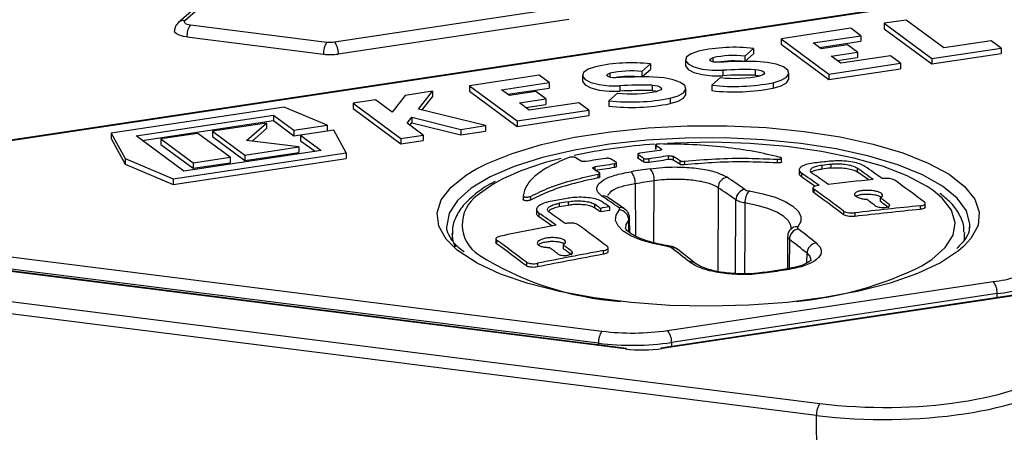
# Model space of a CAD drawing. Units: millimetres. Extents: x 209 to 2181, y 289 to 1510.
# Drawn here: x 1964 to 2015, y 945 to 966 of the extents above; entities that cross this region are included whole.
import ezdxf

# ---------------------------------------------------------------- set-up
doc = ezdxf.new("R2010")
doc.units = ezdxf.units.MM
doc.header["$LTSCALE"] = 3

msp = doc.modelspace()

# ---------------------------------------------------------------- linework, layer by layer
at = {"color": 7, "linetype": 'Continuous', "lineweight": 25}
for p, q in [((1995.392, 949.225), (1676.732, 989.372)), ((1995.454, 949.25), (1676.795, 989.397)), ((1679.458, 989.795), (1994.186, 950.143)), ((1994.009, 949.52), (1679.281, 989.172)), ((1669.187, 988.768), (2005.465, 946.401)), ((2005.288, 945.782), (1669.01, 988.149)), ((1978.212, 971.358), (1972.272, 966.119)), ((1978.542, 971.454), (1972.603, 966.216)), ((2029.438, 969.945), (1948.806, 957.812)), ((2029.512, 969.922), (1948.881, 957.789)), ((1980.341, 965.115), (1992.26, 966.908)), ((1972.894, 966.001), (1979.958, 965.111)), ((1992.466, 966.285), (1980.547, 964.492)), ((2009.932, 966.252), (2008.785, 966.08)), ((2008.785, 966.08), (2011.252, 964.258)), ((2008.785, 966.08), (2008.785, 965.797)), ((2011.882, 964.813), (2009.932, 966.252)), ((1972.717, 965.374), (1979.782, 964.484)), ((2007.063, 965.821), (2003.456, 965.278)), ((2005.122, 965.068), (2007.581, 965.438)), ((2007.581, 965.438), (2007.063, 965.821)), ((2007.581, 965.438), (2007.581, 965.155)), ((2008.785, 965.797), (2011.252, 963.975)), ((2003.456, 965.278), (2005.923, 963.456)), ((2003.456, 965.278), (2003.456, 964.995)), ((2003.456, 964.995), (2005.923, 963.173)), ((2005.529, 964.767), (2005.122, 965.068)), ((2005.44, 964.833), (2007.581, 965.155)), ((2006.895, 964.973), (2005.529, 964.767)), ((2007.413, 964.59), (2006.895, 964.973)), ((2014.322, 965.18), (2011.882, 964.813)), ((2014.84, 964.798), (2014.322, 965.18)), ((2001.582, 964.385), (2002.027, 964.778)), ((2001.582, 964.385), (2001.582, 964.106)), ((2001.586, 964.106), (2002.027, 964.495)), ((2002.027, 964.778), (2002.027, 964.495)), ((2006.047, 964.385), (2007.413, 964.59)), ((2006.553, 964.011), (2006.047, 964.385)), ((2009.121, 964.398), (2006.553, 964.011)), ((2007.413, 964.59), (2007.413, 964.307)), ((2009.64, 964.015), (2009.121, 964.398)), ((2011.252, 964.258), (2014.84, 964.798)), ((2011.252, 963.975), (2014.84, 964.515)), ((2014.84, 964.798), (2014.84, 964.515)), ((1996.253, 963.583), (1996.698, 963.976)), ((1996.698, 963.976), (1996.698, 963.693)), ((1998.507, 964.192), (1998.507, 963.909)), ((2005.923, 963.456), (2009.64, 964.015)), ((2006.365, 964.15), (2007.413, 964.307)), ((2009.64, 964.015), (2009.64, 963.732)), ((2011.252, 964.258), (2011.252, 963.975)), ((1990.939, 963.394), (1987.332, 962.852)), ((1991.457, 963.012), (1990.939, 963.394)), ((1993.178, 963.39), (1993.178, 963.107)), ((1996.253, 963.583), (1996.253, 963.304)), ((1996.257, 963.304), (1996.698, 963.693)), ((2000.445, 963.65), (2000.445, 963.368)), ((2002.106, 963.681), (2002.106, 963.398)), ((2003.855, 963.224), (2003.855, 963.506)), ((2005.923, 963.173), (2009.64, 963.732)), ((2005.923, 963.456), (2005.923, 963.173)), ((1987.332, 962.852), (1989.799, 961.03)), ((1987.332, 962.852), (1987.332, 962.569)), ((1988.998, 962.642), (1991.457, 963.012)), ((1991.457, 963.012), (1991.457, 962.729)), ((1995.116, 962.849), (1995.116, 962.566)), ((1996.777, 962.879), (1996.777, 962.596)), ((2000.318, 963.27), (1999.873, 962.877)), ((1999.873, 962.877), (1999.873, 962.595)), ((2003.038, 963.007), (2003.038, 962.724)), ((1984.012, 962.352), (1983.329, 961.484)), ((1985.419, 962.564), (1984.012, 962.352)), ((1984.695, 961.644), (1985.419, 962.564)), ((1985.419, 962.564), (1985.419, 962.281)), ((1987.332, 962.569), (1989.799, 960.747)), ((1989.405, 962.341), (1988.998, 962.642)), ((1989.316, 962.407), (1991.457, 962.729)), ((1990.771, 962.547), (1989.405, 962.341)), ((1991.289, 962.164), (1990.771, 962.547)), ((1994.989, 962.469), (1994.544, 962.076)), ((1998.526, 962.422), (1998.526, 962.704)), ((1982.467, 962.12), (1981.32, 961.947)), ((1981.32, 961.947), (1983.787, 960.125)), ((1981.32, 961.947), (1981.32, 961.664)), ((1983.329, 961.484), (1982.467, 962.12)), ((1984.881, 961.598), (1985.419, 962.281)), ((1989.923, 961.958), (1991.289, 962.164)), ((1990.429, 961.585), (1989.923, 961.958)), ((1990.241, 961.723), (1991.289, 961.881)), ((1992.998, 961.972), (1990.429, 961.585)), ((1991.289, 962.164), (1991.289, 961.881)), ((1993.516, 961.589), (1992.998, 961.972)), ((1994.544, 962.076), (1994.544, 961.793)), ((1997.709, 962.205), (1997.709, 961.922)), ((1977.741, 961.737), (1968.8, 960.392)), ((1970.088, 960.257), (1977.193, 961.326)), ((1977.193, 961.326), (1978.254, 960.543)), ((1977.193, 961.326), (1977.193, 961.043)), ((1979.962, 960.8), (1977.741, 961.737)), ((1981.32, 961.664), (1983.787, 959.842)), ((1988.159, 960.783), (1984.695, 961.644)), ((1989.799, 961.03), (1993.516, 961.589)), ((1989.799, 960.747), (1993.516, 961.306)), ((1993.516, 961.589), (1993.516, 961.306)), ((1970.406, 960.022), (1977.193, 961.043)), ((1976.823, 960.919), (1974.035, 960.5)), ((1975.803, 960.02), (1976.823, 960.919)), ((1976.823, 960.919), (1976.823, 960.636)), ((1977.193, 961.043), (1978.254, 960.26)), ((1978.254, 960.543), (1979.962, 960.8)), ((1979.962, 960.8), (1979.962, 960.517)), ((1984.113, 960.905), (1984.358, 961.216)), ((1984.935, 960.298), (1984.113, 960.905)), ((1984.254, 960.801), (1984.358, 960.934)), ((1984.358, 961.216), (1986.878, 960.59)), ((1984.358, 961.216), (1984.358, 960.934)), ((1984.358, 960.934), (1986.878, 960.307)), ((1989.799, 961.03), (1989.799, 960.747)), ((1968.8, 960.392), (1969.518, 959.074)), ((1968.8, 960.392), (1968.8, 960.109)), ((1973.27, 960.385), (1971.357, 960.097)), ((1974.948, 959.146), (1973.27, 960.385)), ((1974.035, 960.5), (1975.713, 959.261)), ((1974.035, 960.5), (1974.035, 960.217)), ((1976.084, 959.985), (1976.823, 960.636)), ((1978.254, 960.543), (1978.254, 960.26)), ((1978.254, 960.26), (1979.962, 960.517)), ((1980.308, 960.545), (1978.599, 960.287)), ((1978.599, 960.287), (1979.66, 959.504)), ((1978.599, 960.287), (1978.599, 960.005)), ((1980.948, 959.369), (1980.308, 960.545)), ((1983.787, 960.125), (1984.935, 960.298)), ((1984.935, 960.298), (1984.935, 960.015)), ((1986.878, 960.59), (1988.159, 960.783)), ((1986.878, 960.59), (1986.878, 960.307)), ((1986.878, 960.307), (1988.159, 960.5)), ((1988.159, 960.783), (1988.159, 960.5)), ((1968.8, 960.109), (1969.518, 958.792)), ((1972.555, 958.435), (1970.088, 960.257)), ((1971.357, 960.097), (1973.035, 958.858)), ((1971.357, 960.097), (1971.357, 959.814)), ((1971.357, 959.814), (1973.035, 958.575)), ((1974.035, 960.217), (1975.713, 958.978)), ((1978.5, 959.68), (1975.803, 960.02)), ((1978.599, 960.005), (1979.342, 959.456)), ((1983.787, 960.125), (1983.787, 959.842)), ((1983.787, 959.842), (1984.935, 960.015)), ((1996.956, 959.774), (1996.956, 959.585)), ((1972.007, 958.023), (1980.948, 959.369)), ((1979.66, 959.504), (1972.555, 958.435)), ((1975.713, 959.261), (1978.5, 959.68)), ((1975.713, 958.978), (1978.5, 959.398)), ((1975.713, 959.261), (1975.713, 958.978)), ((1978.5, 959.68), (1978.5, 959.398)), ((1980.948, 959.369), (1980.948, 959.086)), ((1996.037, 959.3), (1996.037, 959.111)), ((1996.055, 959.276), (1996.055, 959.087)), ((1996.974, 959.751), (1996.974, 959.562)), ((1969.518, 959.074), (1972.007, 958.023)), ((1969.518, 959.074), (1969.518, 958.792)), ((1969.518, 958.792), (1972.007, 957.741)), ((1972.007, 957.741), (1980.948, 959.086)), ((1973.035, 958.858), (1974.948, 959.146)), ((1973.035, 958.575), (1974.948, 958.863)), ((1973.035, 958.858), (1973.035, 958.575)), ((1974.948, 959.146), (1974.948, 958.863)), ((1994.823, 958.8), (1994.823, 958.611)), ((1994.941, 958.668), (1994.941, 958.856)), ((1996.343, 959.094), (1996.343, 958.905)), ((1996.607, 959.068), (1996.607, 958.88)), ((1997.61, 959.212), (1997.61, 959.023)), ((1997.875, 959.185), (1997.875, 958.996)), ((1998.21, 958.969), (1998.21, 958.78)), ((1998.458, 958.939), (1998.458, 958.75)), ((2003.247, 959.041), (2003.247, 958.853)), ((2003.477, 958.907), (2003.477, 959.096)), ((2006.029, 958.776), (2006.029, 958.587)), ((1993.973, 958.264), (1993.973, 958.075)), ((1994.074, 958.13), (1994.074, 958.319)), ((2004.396, 958.495), (2004.396, 958.307)), ((2004.518, 958.321), (2004.518, 958.132)), ((2005.568, 958.726), (2005.568, 958.537)), ((2007.39, 958.581), (2007.39, 958.393)), ((1972.007, 958.023), (1972.007, 957.741)), ((2005.106, 957.56), (2005.106, 957.372)), ((2005.145, 957.502), (2005.145, 957.314)), ((1990.115, 957.14), (1990.115, 956.952)), ((1990.483, 957.121), (1990.483, 956.932)), ((1991.974, 956.763), (1991.974, 956.574)), ((1992.435, 956.845), (1992.435, 956.656)), ((1993.797, 956.717), (1993.797, 956.528)), ((1995.361, 956.472), (1994.481, 957.08)), ((2008.59, 957.048), (2008.59, 956.859)), ((2010.914, 956.565), (2010.914, 956.754)), ((1990.802, 956.442), (1990.802, 956.253)), ((1990.925, 956.259), (1990.925, 956.07)), ((1994.104, 956.502), (1994.104, 956.313)), ((1994.572, 956.582), (1994.572, 956.393)), ((2006.684, 956.361), (2006.684, 956.173)), ((2007.268, 956.27), (2007.268, 956.082)), ((2010.654, 956.636), (2010.654, 956.448)), ((1995.623, 955.253), (1995.618, 955.999)), ((1986.438, 955.193), (1986.438, 954.878)), ((2012.937, 955.251), (2012.938, 955.193)), ((2012.938, 954.854), (2012.938, 955.193)), ((2013.215, 955.484), (2013.223, 955.627)), ((1988.698, 954.917), (1988.698, 954.728)), ((1988.737, 954.856), (1988.737, 954.667)), ((2003.795, 955.038), (2003.779, 953.377)), ((1992.182, 954.609), (1992.182, 954.421)), ((1994.246, 954.311), (1994.246, 954.122)), ((1994.505, 954.271), (1994.505, 954.46)), ((1999.03, 953.65), (1998.108, 954.374)), ((1990.276, 953.715), (1990.276, 953.526)), ((1990.859, 953.658), (1990.859, 953.469)), ((1999.03, 953.65), (1999.038, 953.643)), ((2002.611, 953.189), (2002.602, 953.187)), ((2003.68, 953.35), (2002.611, 953.189)), ((1997.578, 950.178), (2014.426, 952.714)), ((2016.633, 952.188), (1997.23, 949.268)), ((2016.708, 952.165), (1997.304, 949.245)), ((2014.632, 952.094), (1997.784, 949.559)), ((2005.425, 932.928), (2005.288, 945.782))]:
    msp.add_line(p, q, dxfattribs=at)
at = {"color": 8, "linetype": 'Continuous', "lineweight": 25}
for p, q in [((1999.926, 964.296), (1999.926, 964.087)), ((1994.597, 963.495), (1994.597, 963.285)), ((1997.257, 959.575), (1997.257, 959.53)), ((1993.821, 958.642), (1993.821, 958.496)), ((1995.906, 957.775), (1995.916, 955.071)), ((1996.88, 954.727), (1996.895, 957.924)), ((2000.202, 957.572), (2000.182, 953.238)), ((2001.091, 953.132), (2001.118, 956.939)), ((2009.04, 956.71), (2009.04, 956.608)), ((1995.608, 955.999), (1995.576, 955.906)), ((1995.58, 955.285), (1995.576, 955.906)), ((2003.883, 954.897), (2003.869, 953.392)), ((1992.632, 954.271), (1992.632, 954.159)), ((2004.792, 953.679), (2004.799, 954.178)), ((2014.633, 951.887), (2014.632, 952.094)), ((1994.009, 949.432), (1994.009, 949.52)), ((1997.784, 949.559), (1997.785, 949.352))]:
    msp.add_line(p, q, dxfattribs=at)
at = {"color": 7, "linetype": 'Continuous', "lineweight": 25, "flags": 128}
for points in [[(1972.603, 966.216), (1972.577, 966.184), (1972.571, 966.152), (1972.583, 966.119), (1972.615, 966.088), (1972.663, 966.06), (1972.728, 966.035), (1972.806, 966.015), (1972.894, 966.001)], [(1972.717, 965.374), (1972.541, 965.403), (1972.386, 965.442), (1972.257, 965.492), (1972.159, 965.548), (1972.096, 965.61), (1972.071, 965.675), (1972.07, 965.686)], [(1999.181, 964.635), (1998.798, 964.503), (1998.566, 964.337), (1998.511, 964.154), (1998.64, 963.975), (1998.938, 963.821), (1999.373, 963.708), (1999.894, 963.649), (2000.445, 963.65)], [(1998.507, 963.909), (1998.511, 963.871), (1998.64, 963.693), (1998.938, 963.538), (1999.373, 963.425), (1999.894, 963.366), (2000.445, 963.368)], [(2000.225, 964.064), (2000.094, 964.063), (1999.971, 964.077), (1999.868, 964.104), (1999.798, 964.141), (1999.767, 964.183), (1999.78, 964.226), (1999.835, 964.265), (1999.926, 964.296)], [(2003.038, 963.007), (2003.453, 963.13), (2003.733, 963.29), (2003.852, 963.471), (2003.798, 963.655), (2003.577, 963.825), (2003.209, 963.964), (2002.731, 964.059), (2002.189, 964.1)], [(1993.852, 963.833), (1993.469, 963.701), (1993.237, 963.535), (1993.182, 963.352), (1993.311, 963.174), (1993.609, 963.019), (1994.043, 962.906), (1994.565, 962.847), (1995.116, 962.849)], [(1994.896, 963.262), (1994.765, 963.261), (1994.642, 963.275), (1994.539, 963.302), (1994.469, 963.339), (1994.438, 963.381), (1994.451, 963.424), (1994.506, 963.463), (1994.597, 963.495)], [(2002.106, 963.681), (2002.265, 963.669), (2002.406, 963.641), (2002.514, 963.6), (2002.579, 963.55), (2002.595, 963.496), (2002.56, 963.443), (2002.478, 963.396), (2002.356, 963.359)], [(2002.106, 963.398), (2002.265, 963.386), (2002.38, 963.365)], [(1993.178, 963.107), (1993.182, 963.069), (1993.311, 962.891), (1993.609, 962.736), (1994.043, 962.623), (1994.565, 962.564), (1995.116, 962.566)], [(1996.777, 962.879), (1996.936, 962.867), (1997.077, 962.839), (1997.185, 962.798), (1997.25, 962.748), (1997.266, 962.694), (1997.231, 962.641), (1997.149, 962.594), (1997.027, 962.558)], [(1997.709, 962.205), (1998.124, 962.328), (1998.404, 962.488), (1998.523, 962.669), (1998.469, 962.854), (1998.248, 963.024), (1997.88, 963.163), (1997.402, 963.257), (1996.86, 963.298)], [(2003.038, 962.724), (2003.453, 962.847), (2003.733, 963.007), (2003.852, 963.188), (2003.855, 963.224)], [(1996.777, 962.596), (1996.936, 962.584), (1997.051, 962.563)], [(1997.709, 961.922), (1998.124, 962.045), (1998.404, 962.205), (1998.523, 962.386), (1998.526, 962.422)], [(1987.665, 958.522), (1988.242, 958.816), (1989.546, 959.342), (1991.067, 959.8), (1992.771, 960.179), (1994.623, 960.471), (1996.583, 960.671), (1998.609, 960.773), (2000.658, 960.776), (2002.686, 960.679), (2004.65, 960.485)], [(2011.316, 957.43), (2011.014, 957.636), (2009.978, 958.189), (2008.701, 958.683), (2007.212, 959.106), (2005.547, 959.449), (2003.745, 959.703), (2001.848, 959.862), (1999.9, 959.922), (1997.947, 959.883), (1997.58, 959.865)], [(2008.752, 958.046), (2008.745, 958.046), (2008.737, 958.045), (2008.729, 958.044), (2008.722, 958.043), (2008.714, 958.043), (2008.707, 958.042), (2008.699, 958.041), (2008.692, 958.04)], [(2001.813, 957.4), (2002.519, 957.257), (2003.141, 957.077), (2003.661, 956.863), (2004.064, 956.623), (2004.338, 956.364), (2004.474, 956.092), (2004.469, 955.817), (2004.323, 955.547)], [(2005.417, 957.686), (2005.411, 957.686), (2005.405, 957.685), (2005.398, 957.684), (2005.392, 957.683), (2005.385, 957.683), (2005.379, 957.682), (2005.372, 957.681), (2005.366, 957.68)], [(1997.563, 954.529), (1996.845, 954.675), (1996.214, 954.86), (1995.69, 955.079), (1995.288, 955.325), (1995.02, 955.59), (1994.896, 955.867), (1994.918, 956.147), (1995.087, 956.421)], [(1992.344, 955.721), (1992.338, 955.72), (1992.331, 955.719), (1992.325, 955.717), (1992.318, 955.716), (1992.312, 955.715), (1992.305, 955.714), (1992.299, 955.713), (1992.293, 955.711)], [(2012.897, 954.527), (2012.627, 954.296), (2011.697, 953.687), (2010.511, 953.13), (2009.095, 952.636), (2007.478, 952.217), (2005.695, 951.88), (2003.784, 951.634), (2001.786, 951.483), (1999.743, 951.43), (1997.699, 951.477), (1995.698, 951.623), (1993.781, 951.865), (1991.99, 952.197), (1990.364, 952.612), (1988.936, 953.102), (1987.737, 953.656), (1986.793, 954.262), (1986.718, 954.321)], [(1997.563, 954.529), (1997.607, 954.552), (1997.643, 954.556)], [(1995.392, 949.225), (1995.426, 949.246), (1995.454, 949.25)], [(1997.304, 949.245), (1997.264, 949.265), (1997.23, 949.268)]]:
    msp.add_lwpolyline(points, dxfattribs=at)
at = {"color": 8, "linetype": 'Continuous', "lineweight": 25, "flags": 128}
for points in [[(2004.65, 960.485), (2006.509, 960.197), (2008.222, 959.822), (2009.754, 959.369), (2011.07, 958.845), (2012.145, 958.264), (2012.953, 957.636), (2013.479, 956.976), (2013.712, 956.298), (2013.645, 955.615), (2013.281, 954.943), (2012.897, 954.527)], [(2004.473, 959.861), (2002.533, 960.052), (2000.529, 960.144), (1998.506, 960.136), (1996.51, 960.027), (1994.584, 959.82), (1992.773, 959.519), (1991.116, 959.133), (1989.651, 958.668), (1988.41, 958.135), (1987.42, 957.547), (1986.705, 956.916), (1986.28, 956.257), (1986.154, 955.599)], [(2013.223, 955.627), (2013.222, 955.698), (2013.045, 956.37), (2012.57, 957.025), (2011.808, 957.65), (2010.774, 958.229), (2009.493, 958.751), (2007.993, 959.204), (2006.307, 959.576), (2004.473, 959.861)], [(1986.718, 954.321), (1986.124, 954.907), (1985.744, 955.578), (1985.661, 956.261), (1985.877, 956.94), (1986.387, 957.601), (1987.181, 958.231), (1987.665, 958.522)], [(1988.87, 957.931), (1988.564, 957.76), (1987.734, 957.169)], [(2010.74, 953.525), (2011.261, 953.857), (2011.953, 954.467), (2012.357, 955.105), (2012.464, 955.756), (2012.272, 956.405), (2011.785, 957.037), (2011.316, 957.43)], [(2001.587, 956.78), (2001.578, 955.368), (2001.563, 953.111)], [(2003.978, 955.493), (2003.965, 955.612), (2003.843, 955.854), (2003.598, 956.086), (2003.239, 956.3), (2002.774, 956.491), (2002.218, 956.653), (2001.587, 956.78)], [(1995.576, 955.906), (1995.426, 955.66), (1995.398, 955.493)], [(1986.608, 954.487), (1986.489, 954.807), (1986.438, 955.194)]]:
    msp.add_lwpolyline(points, dxfattribs=at)
at = {"color": 8, "linetype": 'Continuous', "lineweight": 25}
for centre, radius, start, end in [((1972.542, 965.807), 0.413, 81.6057, 130.9564), ((1988.825, 955.657), 1.865, 125.7909, 237.0752), ((1994.26, 956.747), 0.399, 56.2743, 100.4125), ((1995.135, 956.144), 0.398, 55.2306, 100.4698), ((2004.265, 955.105), 0.445, 82.5567, 140.4528), ((1997.871, 954.058), 0.395, 53.0567, 100.6709), ((1998.789, 953.339), 0.394, 52.3217, 100.7357), ((2002.623, 953.09), 0.0995, 44.3158, 96.5655), ((2003.692, 953.251), 0.0998, 44.4021, 96.339)]:
    msp.add_arc(centre, radius, start, end, dxfattribs=at)
at = {"color": 7, "linetype": 'Continuous', "lineweight": 25}
for centre, radius, start, end in [((1973.699, 965.435), 0.984, 144.9309, 183.5931), ((1980.764, 964.545), 0.984, 144.9309, 183.5931), ((1980.135, 966.539), 1.439, 262.9601, 278.237), ((1979.673, 964.549), 0.876, 356.258, 40.2722), ((1980.134, 967.34), 2.878, 262.9601, 278.237), ((2001.023, 956.361), 8.477, 83.1944, 102.5485), ((2001.018, 959.395), 5.022, 83.5504, 102.5589), ((1995.694, 955.559), 8.477, 83.1944, 102.5485), ((2001.016, 958.894), 5.238, 83.7978, 99.4373), ((2001.652, 939.83), 24.276, 88.7318, 93.37), ((1995.689, 958.593), 5.022, 83.5504, 102.5589), ((2001.049, 969.911), 6.681, 263.7204, 281.2787), ((2001.652, 943.158), 20.528, 88.7318, 93.37), ((2001.652, 942.876), 20.528, 88.7318, 93.37), ((1995.687, 958.092), 5.238, 83.7978, 99.4373), ((1996.323, 939.028), 24.276, 88.7318, 93.37), ((1996.323, 942.357), 20.528, 88.7318, 93.37), ((2001.045, 973.007), 10.197, 263.3994, 281.2731), ((1995.72, 969.109), 6.681, 263.7204, 281.2787), ((1996.323, 942.074), 20.528, 88.7318, 93.37), ((2001.045, 972.725), 10.197, 263.3994, 281.2731), ((1995.716, 972.205), 10.197, 263.3994, 281.2731), ((1995.716, 971.923), 10.197, 263.3994, 281.2731), ((1999.111, 928.863), 31.037, 94.0349, 101.8395), ((1961.405, 904.126), 65.131, 57.56024, 57.85994), ((2024.943, 761.987), 199.456, 98.00786, 98.2988), ((1963.33, 905.211), 64.082, 58.03239, 58.33069), ((1995.266, 945.195), 14.252, 102.9108, 116.6651), ((1959.176, 904.586), 64.082, 58.03239, 58.33069), ((2025.133, 760.729), 200.728, 98.8154, 99.10511), ((2025.592, 760.397), 200.775, 98.81534, 99.10498), ((1959.986, 903.912), 65.131, 57.56024, 57.85994), ((1961.446, 903.993), 65.063, 57.56407, 57.86407), ((2025.403, 761.655), 199.503, 98.00798, 98.29886), ((2025.376, 761.646), 199.32, 98.00748, 98.29862), ((1962.168, 903.375), 66.255, 57.04472, 57.39002), ((1962.209, 903.241), 66.187, 57.04804, 57.39368), ((2026.71, 763.473), 196.561, 96.05837, 96.27983), ((2026.923, 763.317), 196.572, 96.10165, 96.2368), ((1958.015, 902.749), 66.255, 57.04472, 57.39002), ((2025.565, 760.388), 200.592, 98.81557, 99.10548), ((2025.814, 761.317), 199.371, 98.4019, 98.68996), ((1995.059, 957.833), 0.849, 356.0768, 41.8797), ((1996.053, 957.986), 0.844, 355.7604, 41.8066), ((1963.256, 898.912), 72.333, 54.34692, 55.21854), ((1963.678, 898.899), 72.414, 54.34733, 55.15397), ((2026.896, 763.309), 196.39, 96.09939, 96.23467), ((1966.037, 899.181), 72.378, 54.34771, 55.15474), ((1966.246, 899.288), 72.016, 54.57201, 55.15716), ((1966.561, 899.306), 72.282, 54.34746, 55.21968), ((2025.96, 761.141), 198.918, 98.4019, 98.68996), ((2000.752, 957.571), 0.55, 99.6356, 179.8361), ((1961.104, 899.912), 70.371, 54.88941, 55.79807), ((1963.458, 899.007), 71.984, 54.54837, 55.22109), ((2028.185, 762.392), 196.617, 95.82727, 96.51218), ((1964.818, 896.299), 76.048, 52.72605, 54.16938), ((1960.736, 899.503), 70.211, 54.88941, 55.79807), ((2001.67, 956.934), 0.552, 99.5864, 179.4764), ((2002.4, 956.834), 0.815, 136.0767, 183.8409), ((1960.589, 895.794), 76.113, 52.72676, 54.16886), ((1960.63, 895.661), 76.044, 52.726, 54.16942), ((2027.587, 757.355), 202.742, 100.00291, 100.21974), ((2027.8, 757.199), 202.754, 100.04506, 100.17738), ((1952.798, 897.826), 71.756, 54.85588, 55.15508), ((1954.383, 898.608), 70.784, 54.92098, 55.78247), ((1953.315, 897.974), 71.673, 54.85568, 55.21989), ((1961.589, 895.01), 77.343, 52.82028, 53.23723), ((1962.307, 895.096), 77.332, 52.82017, 53.23718), ((1962.348, 894.963), 77.263, 52.81951, 53.23689), ((1949.666, 896.855), 72.327, 54.34699, 55.21867), ((1950.081, 896.866), 72.42, 54.34726, 55.15384), ((2027.773, 757.191), 202.571, 100.04641, 100.17885), ((1952.839, 897.693), 71.687, 54.85708, 55.15657), ((2028.424, 757.299), 202.138, 99.64062, 99.77539), ((2028.397, 757.29), 201.956, 99.64161, 99.7765), ((1995.041, 955.888), 0.535, 1.8809, 85.1423), ((2030.086, 760.989), 196.609, 95.67199, 96.66459), ((2030.059, 760.981), 196.427, 95.66934, 96.66286), ((1949.869, 896.951), 71.977, 54.55, 55.22123), ((2029.322, 754.877), 204.22, 100.58062, 101.39974), ((1948.371, 893.955), 76.113, 52.72676, 54.16886), ((2004.441, 954.881), 0.558, 99.4284, 178.3706), ((1955.171, 891.885), 80.354, 51.43213, 52.26387), ((1944.219, 893.2), 76.048, 52.72605, 54.16938), ((1954.817, 891.495), 80.171, 51.43213, 52.26387), ((2005.358, 954.159), 0.56, 99.3731, 177.9977), ((1944.26, 893.066), 75.979, 52.72529, 54.16994), ((2031.2, 753.591), 204.094, 100.43181, 101.39999), ((1945.188, 892.52), 77.332, 52.82017, 53.23718), ((1945.892, 892.648), 77.343, 52.82028, 53.23723), ((1945.933, 892.515), 77.274, 52.81961, 53.23694), ((1947.834, 889.838), 81.674, 51.46485, 52.2835), ((1996.372, 967.784), 16.149, 237.9877, 265.6309), ((2031.173, 753.582), 203.912, 100.43351, 101.40256), ((2033.098, 754.732), 200.743, 98.40296, 98.71148), ((2002.47, 970.32), 18.721, 275.4101, 296.2173), ((2014.018, 957.55), 4.854, 274.8271, 304.2528), ((2013.76, 952.149), 0.873, 356.4379, 40.3177), ((2014.177, 957.477), 5.401, 274.8271, 304.2528), ((1994.988, 949.579), 0.981, 144.8871, 183.4405), ((1995.75, 962.808), 12.762, 262.9601, 278.237), ((1996.912, 949.613), 0.873, 356.4379, 40.3177), ((1995.749, 963.613), 14.2, 262.9601, 278.237), ((2006.264, 945.838), 0.978, 144.8425, 183.2878)]:
    msp.add_arc(centre, radius, start, end, dxfattribs=at)
for centre, major_axis, ratio, start_param, end_param in [((1996.276, 950.005), (2.5, 0), 0.333393, 4.351092, 5.136364), ((2008.821, 949.364), (9.5, -0.001), 0.3334, 4.351317, 5.921809), ((2008.821, 948.893), (10, 0.005), 0.332334, 4.351124, 5.921615)]:
    msp.add_ellipse(centre, major_axis=major_axis, ratio=ratio, start_param=start_param, end_param=end_param, dxfattribs=at)
for points, knots in [([(1972.272, 966.119), (1972.226, 966.07), (1972.135, 965.972), (1972.069, 965.81), (1972.077, 965.713), (1972.08, 965.687)], [0, 0, 0, 0, 0.419021, 0.840479, 1, 1, 1, 1]), ([(1997.16, 959.833), (1997.138, 959.832), (1997.093, 959.831), (1997.032, 959.821), (1996.986, 959.806), (1996.959, 959.788), (1996.952, 959.769), (1996.967, 959.757), (1996.974, 959.751)], [0, 0, 0, 0, 0.16661, 0.333741, 0.500909, 0.668259, 0.835849, 1, 1, 1, 1]), ([(2003.406, 959.142), (2002.965, 959.246), (2002.07, 959.458), (2000.532, 959.673), (1998.882, 959.814), (1997.74, 959.827), (1997.16, 959.833)], [0, 0, 0, 0, 0.2444213, 0.4959298, 0.7442428, 1, 1, 1, 1]), ([(1996.155, 959.354), (1996.135, 959.351), (1996.096, 959.344), (1996.056, 959.327), (1996.035, 959.308), (1996.036, 959.29), (1996.05, 959.28), (1996.055, 959.276)], [0, 0, 0, 0, 0.2135117, 0.4279099, 0.6424439, 0.8572218, 1, 1, 1, 1]), ([(1996.974, 959.562), (1996.965, 959.568), (1996.954, 959.576), (1996.958, 959.584), (1996.958, 959.585)], [0, 0, 0, 0, 0.793969, 1, 1, 1, 1]), ([(1997.257, 959.575), (1997.265, 959.569), (1997.279, 959.557), (1997.272, 959.537), (1997.245, 959.519), (1997.203, 959.506), (1997.17, 959.5), (1997.157, 959.498)], [0, 0, 0, 0, 0.214161, 0.429217, 0.644212, 0.858986, 1, 1, 1, 1]), ([(1992.485, 959.13), (1992.147, 958.99), (1991.46, 958.706), (1990.738, 958.217), (1990.241, 957.691), (1990.157, 957.327), (1990.115, 957.142)], [0, 0, 0, 0, 0.244415, 0.495918, 0.744237, 1, 1, 1, 1]), ([(1992.82, 959.126), (1992.809, 959.131), (1992.786, 959.142), (1992.73, 959.152), (1992.665, 959.156), (1992.597, 959.153), (1992.533, 959.144), (1992.501, 959.134), (1992.485, 959.13)], [0, 0, 0, 0, 0.167138, 0.334974, 0.502763, 0.670362, 0.837721, 1, 1, 1, 1]), ([(1993.368, 958.928), (1993.347, 958.925), (1993.304, 958.92), (1993.236, 958.92), (1993.173, 958.926), (1993.128, 958.937), (1993.111, 958.946), (1993.104, 958.95)], [0, 0, 0, 0, 0.21352, 0.427924, 0.642499, 0.857342, 1, 1, 1, 1]), ([(1994.635, 959.063), (1994.624, 959.068), (1994.602, 959.079), (1994.546, 959.09), (1994.481, 959.094), (1994.42, 959.092), (1994.385, 959.088), (1994.371, 959.086)], [0, 0, 0, 0, 0.214126, 0.429147, 0.644082, 0.858793, 1, 1, 1, 1]), ([(1994.823, 958.8), (1994.843, 958.804), (1994.882, 958.811), (1994.922, 958.829), (1994.943, 958.848), (1994.942, 958.866), (1994.929, 958.876), (1994.923, 958.881)], [0, 0, 0, 0, 0.213517, 0.427923, 0.642401, 0.857073, 1, 1, 1, 1]), ([(1996.055, 959.087), (1996.046, 959.093), (1996.035, 959.101), (1996.039, 959.109), (1996.039, 959.111)], [0, 0, 0, 0, 0.793687, 1, 1, 1, 1]), ([(1996.343, 959.094), (1996.354, 959.089), (1996.376, 959.077), (1996.432, 959.066), (1996.497, 959.061), (1996.559, 959.062), (1996.593, 959.067), (1996.607, 959.068)], [0, 0, 0, 0, 0.214052, 0.4289997, 0.643827, 0.8584409, 1, 1, 1, 1]), ([(1996.607, 958.88), (1996.586, 958.877), (1996.543, 958.872), (1996.475, 958.873), (1996.413, 958.881), (1996.367, 958.892), (1996.35, 958.902), (1996.343, 958.905)], [0, 0, 0, 0, 0.213517, 0.427923, 0.642401, 0.857072, 1, 1, 1, 1]), ([(1997.61, 959.212), (1997.631, 959.214), (1997.674, 959.219), (1997.743, 959.218), (1997.805, 959.21), (1997.85, 959.198), (1997.867, 959.189), (1997.875, 959.185)], [0, 0, 0, 0, 0.213531, 0.427952, 0.64241, 0.857027, 1, 1, 1, 1]), ([(1997.875, 958.996), (1997.863, 959.002), (1997.841, 959.013), (1997.785, 959.025), (1997.72, 959.03), (1997.659, 959.029), (1997.624, 959.025), (1997.61, 959.023)], [0, 0, 0, 0, 0.214004, 0.428905, 0.643671, 0.858237, 1, 1, 1, 1]), ([(1998.21, 958.969), (1998.221, 958.963), (1998.244, 958.952), (1998.3, 958.94), (1998.365, 958.934), (1998.42, 958.935), (1998.449, 958.938), (1998.458, 958.939)], [0, 0, 0, 0, 0.227251, 0.455453, 0.683527, 0.911423, 1, 1, 1, 1]), ([(1998.458, 958.75), (1998.436, 958.748), (1998.392, 958.745), (1998.324, 958.748), (1998.265, 958.758), (1998.228, 958.77), (1998.214, 958.778), (1998.21, 958.78)], [0, 0, 0, 0, 0.226923, 0.454717, 0.682551, 0.910538, 1, 1, 1, 1]), ([(1998.458, 958.939), (1998.99, 958.986), (2000.071, 959.082), (2001.697, 959.112), (2002.755, 959.064), (2003.247, 959.041)], [0, 0, 0, 0, 0.34239, 0.694708, 1, 1, 1, 1]), ([(2003.247, 958.853), (2002.695, 958.877), (2001.576, 958.926), (1999.952, 958.886), (1998.932, 958.793), (1998.458, 958.75)], [0, 0, 0, 0, 0.342396, 0.69472, 1, 1, 1, 1]), ([(2003.247, 959.041), (2003.269, 959.041), (2003.314, 959.039), (2003.378, 959.045), (2003.431, 959.057), (2003.467, 959.074), (2003.481, 959.093), (2003.472, 959.113), (2003.445, 959.13), (2003.417, 959.138), (2003.406, 959.142)], [0, 0, 0, 0, 0.129449, 0.259285, 0.389206, 0.519257, 0.649394, 0.779535, 0.909599, 1, 1, 1, 1]), ([(2003.474, 958.907), (2003.475, 958.904), (2003.477, 958.895), (2003.458, 958.88), (2003.417, 958.864), (2003.36, 958.854), (2003.3, 958.85), (2003.262, 958.852), (2003.247, 958.853)], [0, 0, 0, 0, 0.079746, 0.275537, 0.47142, 0.667263, 0.862955, 1, 1, 1, 1]), ([(2005.209, 958.854), (2005.074, 958.834), (2004.803, 958.794), (2004.524, 958.685), (2004.383, 958.553), (2004.393, 958.425), (2004.483, 958.351), (2004.518, 958.321)], [0, 0, 0, 0, 0.214783, 0.429693, 0.644636, 0.859497, 1, 1, 1, 1]), ([(2007.793, 958.675), (2007.715, 958.718), (2007.559, 958.803), (2007.173, 958.899), (2006.725, 958.954), (2006.302, 958.964), (2006.061, 958.944), (2005.965, 958.936)], [0, 0, 0, 0, 0.214299, 0.428729, 0.643132, 0.857644, 1, 1, 1, 1]), ([(2007.39, 958.581), (2007.333, 958.613), (2007.217, 958.677), (2006.929, 958.748), (2006.595, 958.79), (2006.281, 958.797), (2006.101, 958.782), (2006.029, 958.776)], [0, 0, 0, 0, 0.2142631, 0.4287011, 0.6431165, 0.8576389, 1, 1, 1, 1]), ([(1990.483, 957.121), (1990.805, 957.276), (1991.458, 957.592), (1992.653, 957.976), (1993.554, 958.173), (1993.973, 958.264)], [0, 0, 0, 0, 0.3423959, 0.6947199, 1, 1, 1, 1]), ([(1993.721, 958.56), (1993.714, 958.566), (1993.699, 958.579), (1993.706, 958.599), (1993.733, 958.619), (1993.775, 958.633), (1993.808, 958.639), (1993.821, 958.642)], [0, 0, 0, 0, 0.214003, 0.428903, 0.643669, 0.858235, 1, 1, 1, 1]), ([(1994.188, 957.14), (1994.11, 957.204), (1993.913, 957.366), (1993.894, 957.652), (1994.2, 957.96), (1994.808, 958.231), (1995.397, 958.344), (1995.691, 958.4)], [0, 0, 0, 0, 0.141342, 0.356031, 0.570693, 0.785346, 1, 1, 1, 1]), ([(1993.973, 958.264), (1993.991, 958.268), (1994.028, 958.277), (1994.063, 958.296), (1994.078, 958.317), (1994.071, 958.333), (1994.06, 958.341), (1994.056, 958.344)], [0, 0, 0, 0, 0.226924, 0.454718, 0.682553, 0.91054, 1, 1, 1, 1]), ([(1994.939, 958.668), (1994.939, 958.663), (1994.938, 958.651), (1994.91, 958.634), (1994.869, 958.619), (1994.836, 958.614), (1994.823, 958.611)], [0, 0, 0, 0, 0.218042, 0.512238, 0.806141, 1, 1, 1, 1]), ([(1996.682, 958.549), (1996.89, 958.575), (1997.414, 958.64), (1998.333, 958.653), (1999.308, 958.565), (2000.152, 958.383), (2000.491, 958.203), (2000.66, 958.113)], [0, 0, 0, 0, 0.141038, 0.355763, 0.570509, 0.785254, 1, 1, 1, 1]), ([(2004.518, 958.132), (2004.459, 958.178), (2004.384, 958.236), (2004.406, 958.294), (2004.411, 958.306)], [0, 0, 0, 0, 0.795617, 1, 1, 1, 1]), ([(2005.568, 958.726), (2005.467, 958.711), (2005.266, 958.682), (2005.058, 958.6), (2004.953, 958.502), (2004.96, 958.407), (2005.027, 958.351), (2005.054, 958.329)], [0, 0, 0, 0, 0.214749, 0.429669, 0.644616, 0.859473, 1, 1, 1, 1]), ([(2005.019, 958.362), (2005.052, 958.388), (2005.126, 958.446), (2005.333, 958.505), (2005.501, 958.528), (2005.568, 958.537)], [0, 0, 0, 0, 0.332956, 0.735298, 1, 1, 1, 1]), ([(2006.029, 958.587), (2006.139, 958.595), (2006.359, 958.611), (2006.713, 958.59), (2007.033, 958.538), (2007.264, 958.467), (2007.355, 958.414), (2007.39, 958.393)], [0, 0, 0, 0, 0.214648, 0.429475, 0.64414, 0.85862, 1, 1, 1, 1]), ([(1988.662, 957.887), (1988.609, 957.862), (1988.196, 957.669), (1987.81, 957.39), (1987.5, 957.129), (1987.431, 957.07)], [0, 0, 0, 0, 0.102399, 0.799887, 1, 1, 1, 1]), ([(1993.973, 958.075), (1993.505, 957.972), (1992.555, 957.763), (1991.382, 957.371), (1990.768, 957.071), (1990.483, 956.932)], [0, 0, 0, 0, 0.34239, 0.694708, 1, 1, 1, 1]), ([(1994.072, 958.131), (1994.072, 958.125), (1994.071, 958.113), (1994.043, 958.095), (1994.007, 958.082), (1993.98, 958.077), (1993.973, 958.075)], [0, 0, 0, 0, 0.236773, 0.556437, 0.875851, 1, 1, 1, 1]), ([(2000.202, 957.572), (2000.061, 957.646), (1999.78, 957.794), (1999.078, 957.943), (1998.267, 958.013), (1997.503, 958), (1997.068, 957.946), (1996.895, 957.924)], [0, 0, 0, 0, 0.214749, 0.429499, 0.644246, 0.858967, 1, 1, 1, 1]), ([(2009.336, 957.955), (2009.311, 957.969), (2009.261, 957.998), (2009.138, 958.03), (2008.995, 958.05), (2008.86, 958.054), (2008.783, 958.049), (2008.752, 958.046)], [0, 0, 0, 0, 0.213939, 0.428279, 0.642693, 0.857332, 1, 1, 1, 1]), ([(2001.578, 957.478), (2001.607, 957.462), (2001.664, 957.43), (2001.763, 957.41), (2001.813, 957.4)], [0, 0, 0, 0, 0.499983, 1, 1, 1, 1]), ([(2005.366, 957.68), (2005.323, 957.674), (2005.236, 957.66), (2005.147, 957.624), (2005.102, 957.58), (2005.105, 957.537), (2005.134, 957.512), (2005.145, 957.502)], [0, 0, 0, 0, 0.214443, 0.429291, 0.644118, 0.858855, 1, 1, 1, 1]), ([(2005.145, 957.314), (2005.126, 957.329), (2005.102, 957.348), (2005.11, 957.368), (2005.111, 957.372)], [0, 0, 0, 0, 0.7944322, 1, 1, 1, 1]), ([(2008.59, 957.048), (2008.617, 957.062), (2008.685, 957.098), (2008.724, 957.167), (2008.687, 957.247), (2008.57, 957.321), (2008.387, 957.382), (2008.158, 957.421), (2007.909, 957.436), (2007.668, 957.424), (2007.462, 957.386), (2007.314, 957.327), (2007.242, 957.253), (2007.252, 957.183), (2007.32, 957.116), (2007.442, 957.054), (2007.641, 956.998), (2007.8, 956.98), (2007.879, 956.971)], [0, 0, 0, 0, 0.04417, 0.109616, 0.175008, 0.240359, 0.305701, 0.371068, 0.436485, 0.501953, 0.567453, 0.63295, 0.698412, 0.76382, 0.804714, 0.870069, 0.935424, 1, 1, 1, 1]), ([(2007.32, 957.123), (2007.336, 957.136), (2007.381, 957.172), (2007.535, 957.214), (2007.754, 957.243), (2008.002, 957.245), (2008.248, 957.221), (2008.458, 957.172), (2008.588, 957.126), (2008.619, 957.097), (2008.623, 957.093)], [0, 0, 0, 0, 0.079551, 0.229374, 0.379311, 0.529309, 0.679287, 0.829172, 0.978935, 1, 1, 1, 1]), ([(2012.908, 955.269), (2012.914, 955.337), (2012.94, 955.642), (2012.708, 956.171), (2012.306, 956.771), (2011.874, 957.114), (2011.677, 957.272)], [0, 0, 0, 0, 0.091066, 0.406748, 0.728088, 1, 1, 1, 1]), ([(1987.431, 957.07), (1987.309, 956.956), (1986.98, 956.646), (1986.63, 956.102), (1986.425, 955.569), (1986.459, 955.269), (1986.467, 955.196)], [0, 0, 0, 0, 0.207508, 0.56178, 0.893742, 1, 1, 1, 1]), ([(1990.115, 957.142), (1990.117, 957.135), (1990.12, 957.121), (1990.153, 957.103), (1990.202, 957.09), (1990.265, 957.083), (1990.333, 957.085), (1990.399, 957.093), (1990.451, 957.106), (1990.474, 957.116), (1990.483, 957.121)], [0, 0, 0, 0, 0.128724, 0.258597, 0.388564, 0.518652, 0.6488, 0.778922, 0.908944, 1, 1, 1, 1]), ([(1990.483, 956.932), (1990.47, 956.926), (1990.442, 956.914), (1990.38, 956.901), (1990.313, 956.895), (1990.246, 956.896), (1990.186, 956.904), (1990.141, 956.919), (1990.118, 956.936), (1990.116, 956.948), (1990.115, 956.953)], [0, 0, 0, 0, 0.129449, 0.259284, 0.389205, 0.519256, 0.649394, 0.779536, 0.909599, 1, 1, 1, 1]), ([(1991.616, 956.881), (1991.48, 956.851), (1991.21, 956.791), (1990.931, 956.655), (1990.79, 956.504), (1990.799, 956.365), (1990.889, 956.289), (1990.925, 956.259)], [0, 0, 0, 0, 0.21458, 0.429293, 0.643918, 0.858468, 1, 1, 1, 1]), ([(1991.46, 956.3), (1991.423, 956.335), (1991.348, 956.405), (1991.383, 956.522), (1991.525, 956.631), (1991.738, 956.714), (1991.907, 956.749), (1991.974, 956.763)], [0, 0, 0, 0, 0.214417, 0.429009, 0.643561, 0.858133, 1, 1, 1, 1]), ([(1994.199, 956.843), (1994.121, 956.885), (1993.966, 956.969), (1993.578, 957.049), (1993.13, 957.082), (1992.708, 957.067), (1992.467, 957.03), (1992.371, 957.016)], [0, 0, 0, 0, 0.21457, 0.429266, 0.644032, 0.858848, 1, 1, 1, 1]), ([(1992.435, 956.845), (1992.546, 956.861), (1992.766, 956.891), (1993.12, 956.89), (1993.44, 956.853), (1993.671, 956.79), (1993.761, 956.737), (1993.797, 956.717)], [0, 0, 0, 0, 0.214604, 0.429379, 0.644194, 0.859001, 1, 1, 1, 1]), ([(2001.587, 956.78), (2001.488, 956.8), (2001.289, 956.84), (2001.175, 956.906), (2001.118, 956.939)], [0, 0, 0, 0, 0.5000241, 1, 1, 1, 1]), ([(2010.654, 956.636), (2010.697, 956.642), (2010.783, 956.654), (2010.873, 956.69), (2010.918, 956.734), (2010.915, 956.778), (2010.886, 956.804), (2010.874, 956.814)], [0, 0, 0, 0, 0.214563, 0.429537, 0.64434, 0.858879, 1, 1, 1, 1]), ([(1990.925, 956.07), (1990.865, 956.117), (1990.79, 956.175), (1990.813, 956.24), (1990.817, 956.253)], [0, 0, 0, 0, 0.795328, 1, 1, 1, 1]), ([(1991.974, 956.574), (1991.875, 956.552), (1991.675, 956.508), (1991.486, 956.422), (1991.441, 956.364), (1991.425, 956.343)], [0, 0, 0, 0, 0.391884, 0.78409, 1, 1, 1, 1]), ([(1993.797, 956.528), (1993.739, 956.559), (1993.623, 956.622), (1993.334, 956.681), (1993.001, 956.706), (1992.686, 956.695), (1992.507, 956.667), (1992.435, 956.656)], [0, 0, 0, 0, 0.214517, 0.429204, 0.643963, 0.858779, 1, 1, 1, 1]), ([(1995.087, 956.421), (1995.098, 956.441), (1995.122, 956.48), (1995.083, 956.517), (1995.063, 956.535)], [0, 0, 0, 0, 0.4999946, 1, 1, 1, 1]), ([(1995.608, 955.999), (1995.61, 956.031), (1995.616, 956.131), (1995.548, 956.279), (1995.455, 956.403), (1995.384, 956.45), (1995.359, 956.466)], [0, 0, 0, 0, 0.169154, 0.523391, 0.83185, 1, 1, 1, 1]), ([(2006.684, 956.361), (2006.709, 956.347), (2006.759, 956.317), (2006.882, 956.283), (2007.025, 956.264), (2007.16, 956.261), (2007.237, 956.268), (2007.268, 956.27)], [0, 0, 0, 0, 0.214187, 0.428775, 0.643447, 0.858233, 1, 1, 1, 1]), ([(2008.329, 956.633), (2008.351, 956.62), (2008.395, 956.593), (2008.504, 956.563), (2008.63, 956.545), (2008.764, 956.542), (2008.888, 956.553), (2008.99, 956.577), (2009.057, 956.612), (2009.081, 956.653), (2009.067, 956.687), (2009.045, 956.705), (2009.04, 956.71)], [0, 0, 0, 0, 0.107064, 0.214354, 0.321704, 0.429145, 0.536647, 0.644153, 0.751604, 0.858966, 0.966243, 1, 1, 1, 1]), ([(2010.909, 956.566), (2010.908, 956.554), (2010.906, 956.526), (2010.846, 956.488), (2010.756, 956.46), (2010.683, 956.451), (2010.654, 956.448)], [0, 0, 0, 0, 0.217303, 0.510804, 0.8046, 1, 1, 1, 1]), ([(1992.927, 955.664), (1992.903, 955.678), (1992.853, 955.706), (1992.73, 955.732), (1992.587, 955.743), (1992.452, 955.738), (1992.375, 955.726), (1992.344, 955.721)], [0, 0, 0, 0, 0.214174, 0.42875, 0.643401, 0.858167, 1, 1, 1, 1]), ([(2007.268, 956.082), (2007.221, 956.078), (2007.126, 956.07), (2006.974, 956.08), (2006.837, 956.105), (2006.738, 956.138), (2006.7, 956.163), (2006.684, 956.173)], [0, 0, 0, 0, 0.214445, 0.429294, 0.644134, 0.858892, 1, 1, 1, 1]), ([(1987.055, 954.245), (1986.941, 954.332), (1986.602, 954.592), (1986.314, 955.017), (1986.149, 955.369), (1986.17, 955.561), (1986.175, 955.608)], [0, 0, 0, 0, 0.17653, 0.5287109, 0.8845504, 1, 1, 1, 1]), ([(1997.649, 954.555), (1997.486, 954.584), (1997.013, 954.669), (1996.344, 954.86), (1995.76, 955.12), (1995.44, 955.378), (1995.395, 955.478), (1995.4, 955.491), (1995.401, 955.494)], [0, 0, 0, 0, 0.113193, 0.327101, 0.536927, 0.738891, 0.933711, 1, 1, 1, 1]), ([(2003.929, 955.383), (2003.908, 955.36), (2003.842, 955.287), (2003.794, 955.159), (2003.802, 955.063), (2003.804, 955.037)], [0, 0, 0, 0, 0.248399, 0.798889, 1, 1, 1, 1]), ([(2003.975, 955.491), (2003.978, 955.488), (2003.984, 955.482), (2003.943, 955.42), (2003.924, 955.391)], [0, 0, 0, 0, 0.532489, 1, 1, 1, 1]), ([(2004.323, 955.547), (2004.313, 955.527), (2004.292, 955.489), (2004.331, 955.451), (2004.35, 955.432)], [0, 0, 0, 0, 0.499984, 1, 1, 1, 1]), ([(2013.192, 955.524), (2013.191, 955.461), (2013.189, 955.257), (2013.01, 954.894), (2012.69, 954.574), (2012.541, 954.424)], [0, 0, 0, 0, 0.192267, 0.622077, 1, 1, 1, 1]), ([(1988.958, 955.068), (1988.915, 955.057), (1988.828, 955.036), (1988.739, 954.989), (1988.694, 954.938), (1988.697, 954.891), (1988.726, 954.866), (1988.737, 954.856)], [0, 0, 0, 0, 0.21458, 0.42957, 0.644401, 0.858971, 1, 1, 1, 1]), ([(1988.737, 954.667), (1988.718, 954.682), (1988.694, 954.702), (1988.701, 954.724), (1988.703, 954.728)], [0, 0, 0, 0, 0.793741, 1, 1, 1, 1]), ([(1992.182, 954.609), (1992.209, 954.627), (1992.277, 954.671), (1992.316, 954.75), (1992.279, 954.835), (1992.162, 954.908), (1991.979, 954.961), (1991.75, 954.988), (1991.501, 954.986), (1991.26, 954.954), (1991.054, 954.898), (1990.906, 954.822), (1990.834, 954.735), (1990.844, 954.659), (1990.912, 954.59), (1991.034, 954.531), (1991.233, 954.484), (1991.392, 954.476), (1991.471, 954.472)], [0, 0, 0, 0, 0.0441359, 0.1095891, 0.1749886, 0.2403443, 0.3056853, 0.3710471, 0.436456, 0.5019178, 0.5674151, 0.6329149, 0.6983831, 0.7637994, 0.8047041, 0.870056, 0.9354072, 1, 1, 1, 1]), ([(1990.9, 954.608), (1990.919, 954.626), (1990.967, 954.672), (1991.127, 954.732), (1991.346, 954.781), (1991.594, 954.801), (1991.84, 954.793), (1992.052, 954.755), (1992.194, 954.706), (1992.232, 954.667), (1992.244, 954.654)], [0, 0, 0, 0, 0.09085, 0.231187, 0.371627, 0.512113, 0.65257, 0.792933, 0.933182, 1, 1, 1, 1]), ([(2005.267, 954.711), (2005.345, 954.636), (2005.541, 954.448), (2005.56, 954.123), (2005.254, 953.781), (2004.646, 953.49), (2004.057, 953.377), (2003.763, 953.321)], [0, 0, 0, 0, 0.141205, 0.355938, 0.570641, 0.78532, 1, 1, 1, 1]), ([(1991.921, 954.134), (1991.942, 954.121), (1991.986, 954.095), (1992.095, 954.07), (1992.222, 954.06), (1992.355, 954.066), (1992.48, 954.087), (1992.581, 954.121), (1992.648, 954.165), (1992.673, 954.212), (1992.659, 954.248), (1992.637, 954.267), (1992.632, 954.271)], [0, 0, 0, 0, 0.107009, 0.214247, 0.321502, 0.428829, 0.536248, 0.643739, 0.75125, 0.858719, 0.966104, 1, 1, 1, 1]), ([(1994.246, 954.311), (1994.289, 954.321), (1994.375, 954.341), (1994.464, 954.387), (1994.509, 954.438), (1994.507, 954.486), (1994.478, 954.513), (1994.466, 954.523)], [0, 0, 0, 0, 0.2144442, 0.4292929, 0.6441326, 0.8588904, 1, 1, 1, 1]), ([(1994.501, 954.271), (1994.5, 954.258), (1994.498, 954.227), (1994.437, 954.181), (1994.347, 954.144), (1994.275, 954.129), (1994.246, 954.122)], [0, 0, 0, 0, 0.217935, 0.511842, 0.805906, 1, 1, 1, 1]), ([(1997.798, 954.446), (1997.769, 954.464), (1997.712, 954.499), (1997.613, 954.519), (1997.563, 954.529)], [0, 0, 0, 0, 0.499983, 1, 1, 1, 1]), ([(1998.104, 954.363), (1998.064, 954.395), (1997.964, 954.475), (1997.809, 954.529), (1997.684, 954.543), (1997.642, 954.547)], [0, 0, 0, 0, 0.302795, 0.765818, 1, 1, 1, 1]), ([(1990.276, 953.715), (1990.301, 953.7), (1990.35, 953.671), (1990.474, 953.644), (1990.617, 953.633), (1990.752, 953.639), (1990.829, 953.653), (1990.859, 953.658)], [0, 0, 0, 0, 0.2139341, 0.4282707, 0.6426634, 0.8572705, 1, 1, 1, 1]), ([(2002.694, 953.16), (2002.486, 953.134), (2001.962, 953.068), (2001.043, 953.068), (2000.068, 953.184), (1999.224, 953.407), (1998.886, 953.619), (1998.716, 953.725)], [0, 0, 0, 0, 0.141038, 0.355763, 0.570509, 0.785254, 1, 1, 1, 1]), ([(2005.025, 953.841), (2005.013, 953.821), (2004.989, 953.781), (2004.662, 953.588), (2004.21, 953.438), (2003.827, 953.382), (2003.668, 953.358)], [0, 0, 0, 0, 0.2523392, 0.5227461, 0.801837, 1, 1, 1, 1]), ([(1990.859, 953.469), (1990.812, 953.462), (1990.718, 953.446), (1990.566, 953.446), (1990.429, 953.463), (1990.33, 953.492), (1990.291, 953.516), (1990.276, 953.526)], [0, 0, 0, 0, 0.2145637, 0.4295385, 0.6443413, 0.8588796, 1, 1, 1, 1]), ([(2002.599, 953.197), (2002.518, 953.182), (2002.199, 953.123), (2001.533, 953.098), (2000.702, 953.136), (1999.935, 953.265), (1999.379, 953.438), (1999.086, 953.599), (1999.045, 953.641), (1999.04, 953.646)], [0, 0, 0, 0, 0.064136, 0.253519, 0.443938, 0.634175, 0.820375, 0.978309, 1, 1, 1, 1])]:
    msp.add_open_spline(points, degree=3, knots=knots, dxfattribs=at)
at = {"color": 8, "linetype": 'Continuous', "lineweight": 25}
for points, knots in [([(1995.906, 957.775), (1995.662, 957.728), (1995.175, 957.635), (1994.662, 957.416), (1994.533, 957.249), (1994.471, 957.168)], [0, 0, 0, 0, 0.339522, 0.679047, 1, 1, 1, 1]), ([(2003.883, 954.897), (2003.839, 954.935), (2003.784, 954.981), (2003.802, 955.028), (2003.806, 955.037)], [0, 0, 0, 0, 0.805769, 1, 1, 1, 1]), ([(2004.986, 953.799), (2004.992, 953.863), (2005.004, 953.993), (2004.868, 954.116), (2004.799, 954.178)], [0, 0, 0, 0, 0.489269, 1, 1, 1, 1])]:
    msp.add_open_spline(points, degree=3, knots=knots, dxfattribs=at)

doc.saveas('drawing.dxf')
